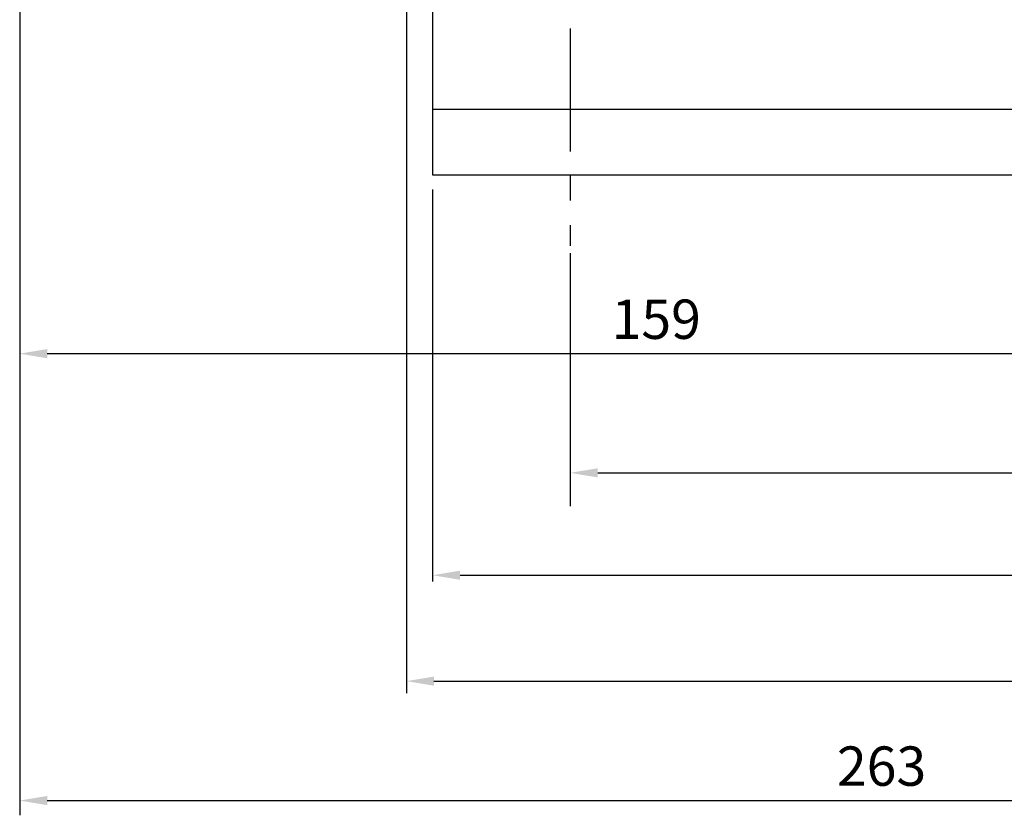
# Model space of a CAD drawing. Extents: x -14 to 1102, y 0 to 786.
# Drawn here: x 735 to 886, y 156 to 277 of the extents above; entities that cross this region are included whole.
import ezdxf

# ---------------------------------------------------------------- set-up
doc = ezdxf.new("R2010")
doc.units = 0
doc.header["$LTSCALE"] = 5
doc.header["$MEASUREMENT"] = 0
doc.linetypes.add('CENTER', pattern=[2, 1.25, -0.25, 0.25, -0.25])
doc.layers.get('0').update_dxf_attribs({"color": 3, "linetype": 'CONTINUOUS'})
doc.layers.add('CENTER', color=1, linetype='CENTER')
doc.layers.add('DIM', color=2, linetype='CONTINUOUS')
doc.styles.add('DIM', font='romans.shx', dxfattribs={"width": 0.8})

msp = doc.modelspace()

# ---------------------------------------------------------------- linework, layer by layer
at = {"ltscale": 5}
msp.add_line((798.45, 338.36), (798.45, 253.36), dxfattribs=at)
for p, q in [((798.45, 263.36), (990.45, 263.36)), ((798.45, 253.36), (990.45, 253.36))]:
    msp.add_line(p, q)
at = {"layer": 'CENTER', "ltscale": 3}
msp.add_line((819.45, 275.69), (819.45, 242.56), dxfattribs=at)
at = {"layer": 'DIM'}
for p, q in [((794.45, 298.11), (794.45, 174.33)), ((735.45, 283.11), (735.45, 155.7)), ((798.45, 251.11), (798.45, 191.35)), ((819.45, 241.44), (819.45, 202.83)), ((739.65, 226.1), (890.25, 226.1)), ((823.65, 207.92), (965.25, 207.92)), ((802.65, 192.31), (986.25, 192.31)), ((798.65, 176.16), (990.25, 176.16)), ((739.65, 157.95), (994.25, 157.95))]:
    msp.add_line(p, q, dxfattribs=at)
for points in [[(739.65, 226.8), (739.65, 225.4), (735.45, 226.1)], [(823.65, 208.62), (823.65, 207.22), (819.45, 207.92)], [(802.65, 193.01), (802.65, 191.61), (798.45, 192.31)], [(798.65, 176.86), (798.65, 175.46), (794.45, 176.16)], [(739.65, 158.65), (739.65, 157.25), (735.45, 157.95)]]:
    msp.add_solid(points, dxfattribs=at)

# ---------------------------------------------------------------- texts
at = {"layer": 'DIM', "char_height": 6, "attachment_point": 5, "style": 'DIM'}
for s, insert in [('\\A1;159', (832.57, 231.35)), ('\\A1;263', (866.95, 163.2))]:
    msp.add_mtext(s, dxfattribs=dict(at, insert=insert))

doc.saveas('drawing.dxf')
